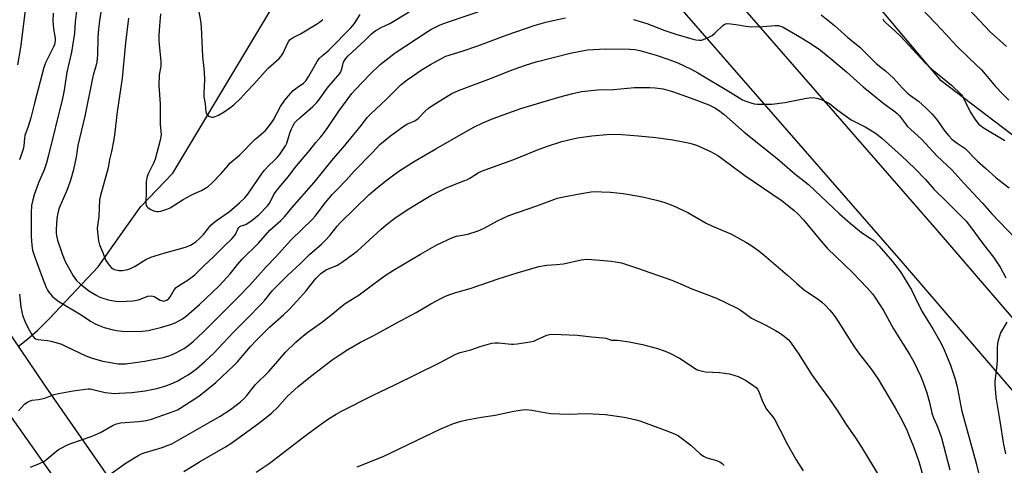
# Model space of a CAD drawing. Units: inches. Extents: x 1219770 to 1225770, y 553455 to 557455.
# Drawn here: x 1222181 to 1222569, y 555004 to 555180 of the extents above; entities that cross this region are included whole.
import ezdxf

# ---------------------------------------------------------------- set-up
doc = ezdxf.new("R2010")
doc.units = ezdxf.units.IN
doc.header["$MEASUREMENT"] = 0
for name, color, linetype in [('HYDRO-Single Line Stream', 4, 'Continuous'), ('NTRL-Trees', 3, 'Continuous'), ('TRANS-Road', 130, 'Continuous'), ('Undefined', 1, 'Continuous')]:
    doc.layers.add(name, color=color, linetype=linetype)

msp = doc.modelspace()

# ---------------------------------------------------------------- linework, layer by layer
at = {"layer": 'HYDRO-Single Line Stream'}
msp.add_lwpolyline([(1222180.1, 555051.46), (1222184.01, 555054.41), (1222187.91, 555057.86), (1222192.5, 555062.41), (1222211.72, 555082.91), (1222220.14, 555094.77), (1222228.51, 555106.66), (1222241.17, 555119.88), (1222283.4, 555190.43), (1222288.68, 555196.82), (1222323.68, 555228.76)], dxfattribs=at)
at = {"layer": 'NTRL-Trees'}
msp.add_lwpolyline([(1222591.06, 555382.36), (1222818.75, 555143.37), (1222829.25, 555088.47), (1222791.3, 555016.61), (1222765.46, 555010.96), (1222754.16, 555033.57), (1222738.01, 555057.79), (1222692.8, 555056.17), (1222604.79, 555110.27), (1222544.23, 555156.29), (1222510.32, 555196.66), (1222535.35, 555257.21), (1222560.38, 555317.77), (1222535.35, 555331.5), (1222489.33, 555317.77), (1222447.35, 555303.24), (1222411.82, 555318.58), (1222411.01, 555341.99), (1222452.19, 555371.06), (1222495.79, 555395.28), (1222534.55, 555404.97), (1222574.92, 555400.12)], close=True, dxfattribs=at)
at = {"layer": 'TRANS-Road'}
for points in [[(1222440.86, 555214.16), (1222543.47, 555096.25), (1222580.81, 555052.84)], [(1222604.16, 554997.21), (1222529.43, 555084.11), (1222426.84, 555201.99)], [(1222171.16, 555064.59), (1222190.78, 555035.76), (1222268.85, 554923.17)], [(1222277.48, 554881.84), (1222168.52, 555036.05)]]:
    msp.add_lwpolyline(points, dxfattribs=at)
at = {"layer": 'Undefined'}
for points, elevation in [([(1222214.07, 555191.99), (1222212.22, 555180.02), (1222211.81, 555176.85), (1222211.62, 555173.42), (1222211.47, 555166.55), (1222211.18, 555163.75), (1222210.79, 555162.12), (1222209.73, 555158.5), (1222209.29, 555156.62), (1222206.45, 555142.34), (1222203.74, 555130.71), (1222202.98, 555126.11), (1222201.91, 555120.7), (1222200.92, 555117.45), (1222199.56, 555113.69), (1222196.23, 555105.7), (1222195.77, 555104.01), (1222195.39, 555101.97), (1222195.08, 555097.55), (1222195.1, 555096.41), (1222195.25, 555095.05), (1222195.63, 555093.38), (1222197.47, 555087.99), (1222198.72, 555085), (1222201.84, 555079.24), (1222203.12, 555077.51), (1222204.57, 555076.11), (1222208.08, 555073.33), (1222211.12, 555071.52), (1222212.17, 555071.01), (1222213.53, 555070.49), (1222215.2, 555069.93), (1222216.34, 555069.66), (1222218.71, 555069.32), (1222220.18, 555069.21), (1222225.4, 555069.44), (1222227.67, 555069.89), (1222231.32, 555071.22), (1222232.7, 555071.38), (1222233.24, 555071.32), (1222233.75, 555071.15), (1222236.2, 555069.75), (1222237.03, 555069.41), (1222237.53, 555069.34), (1222238.02, 555069.4), (1222238.92, 555069.77), (1222239.56, 555070.33), (1222240.11, 555071.01), (1222241.75, 555073.8), (1222242.45, 555074.68), (1222243.36, 555075.34), (1222247.28, 555077.76), (1222249.87, 555079.69), (1222253.24, 555083.18), (1222257.38, 555086.99), (1222261.53, 555091.21), (1222264.4, 555093.9), (1222265.39, 555094.97), (1222265.89, 555095.67), (1222266.77, 555097.79), (1222267.19, 555098.41), (1222267.62, 555098.74), (1222268.12, 555098.99), (1222269.56, 555099.43), (1222270.06, 555099.66), (1222271.92, 555100.88), (1222275.03, 555103.44), (1222278.56, 555106.98), (1222279.4, 555108.14), (1222280.91, 555111.18), (1222281.53, 555112.17), (1222283.78, 555114.91), (1222286.84, 555118.47), (1222289.01, 555121.59), (1222290.03, 555122.92), (1222295.27, 555128.89), (1222297.6, 555132), (1222299.56, 555134.21), (1222300.62, 555135.53), (1222302.31, 555137.81), (1222306.69, 555144.33), (1222311.76, 555151.25), (1222313.22, 555152.93), (1222318.85, 555158.8), (1222322.98, 555162.76), (1222328.89, 555167.38), (1222341.49, 555175.68), (1222343, 555176.59), (1222345.03, 555177.65), (1222346.61, 555178.35), (1222349.57, 555179.48), (1222365, 555184.69)], 444), ([(1222183.46, 555188.38), (1222181.09, 555169.43), (1222179.89, 555162.66)], 450), ([(1222203.82, 555189.23), (1222202.69, 555179.58), (1222202.33, 555175.07), (1222201.24, 555167.67), (1222199.29, 555159.75), (1222198.28, 555152.6), (1222197.63, 555149.38), (1222192.03, 555126.38), (1222191.34, 555123.94), (1222190.38, 555121.21), (1222188.19, 555116.02), (1222186.47, 555111.27), (1222185.91, 555109.29), (1222185.46, 555107.01), (1222185.33, 555104.24), (1222185.31, 555094.8), (1222185.53, 555091.36), (1222185.87, 555089.45), (1222186.76, 555086.7), (1222189.59, 555078.72), (1222191.25, 555074.64), (1222191.76, 555073.6), (1222192.24, 555072.88), (1222193.54, 555071.33), (1222194.55, 555070.3), (1222196.24, 555069.12), (1222205.06, 555063.93), (1222208.68, 555061.43), (1222210.53, 555060.32), (1222212.17, 555059.63), (1222214.11, 555058.95), (1222217.1, 555058.07), (1222218.92, 555057.68), (1222221.24, 555057.47), (1222225.65, 555057.28), (1222229.07, 555057.45), (1222231.5, 555057.78), (1222236.34, 555058.89), (1222240.81, 555060.22), (1222242.41, 555060.9), (1222244.92, 555062.33), (1222246.58, 555063.53), (1222251.75, 555067.95), (1222259.4, 555075.4), (1222261.01, 555077.07), (1222263.73, 555080.14), (1222266.83, 555083.97), (1222268.56, 555085.89), (1222275.02, 555092.15), (1222279.45, 555097.28), (1222283.75, 555101.13), (1222285.19, 555102.58), (1222288.17, 555106.19), (1222296.89, 555116.18), (1222304.59, 555125.65), (1222308.4, 555129.93), (1222315.59, 555138.77), (1222317.86, 555141.75), (1222319.19, 555143.18), (1222325.43, 555149.08), (1222331.24, 555154.78), (1222333.58, 555156.73), (1222339.51, 555160.7), (1222342.78, 555162.76), (1222346.85, 555165.04), (1222348.91, 555165.97), (1222355.35, 555168.01), (1222361.54, 555170.13), (1222373.08, 555174.41), (1222383.78, 555178.18), (1222388.29, 555179.45), (1222391.18, 555180.11), (1222396.1, 555181.1)], 446), ([(1222193.98, 555183), (1222193.89, 555179.92), (1222194.12, 555176.86), (1222194.72, 555173.1), (1222194.75, 555172.22), (1222194.66, 555171.34), (1222194.49, 555170.66), (1222194.11, 555169.72), (1222191.02, 555163.61), (1222190.24, 555161.55), (1222186.54, 555147.51), (1222185.17, 555141.64), (1222184.13, 555138.25), (1222182.81, 555134.69), (1222182.62, 555133.69), (1222182.34, 555130.67), (1222182.09, 555129.28), (1222180.63, 555125.04)], 448), ([(1222223.64, 555181.07), (1222222.54, 555171.33), (1222221.24, 555157.28), (1222219.26, 555144.03), (1222218.18, 555134.93), (1222217.89, 555133.16), (1222216.96, 555128.45), (1222216.16, 555125.18), (1222215.69, 555121.91), (1222212.66, 555111.05), (1222212.3, 555109.34), (1222212.03, 555102.67), (1222211.33, 555098.15), (1222211.4, 555096.67), (1222211.85, 555093.13), (1222212.27, 555091.54), (1222213.48, 555088.83), (1222214.8, 555085.42), (1222216.01, 555083.49), (1222216.94, 555082.47), (1222217.41, 555082.18), (1222218.2, 555081.85), (1222219.87, 555081.42), (1222221.34, 555081.42), (1222222.8, 555081.64), (1222224.16, 555082.13), (1222226.28, 555083.12), (1222230.53, 555085.72), (1222232.55, 555086.64), (1222237.62, 555088.26), (1222246.23, 555090.62), (1222248.16, 555091.37), (1222250.25, 555092.69), (1222251.7, 555093.98), (1222253.25, 555095.6), (1222256.22, 555099.25), (1222257.18, 555100.23), (1222258.33, 555101.1), (1222263.57, 555104.73), (1222267.53, 555108.13), (1222269.53, 555110.1), (1222270.79, 555111.55), (1222276.14, 555119.41), (1222277.34, 555121), (1222279.02, 555122.91), (1222281.13, 555124.83), (1222282.32, 555126.02), (1222283.21, 555127.13), (1222284.89, 555129.48), (1222285.66, 555130.69), (1222286.13, 555131.7), (1222287.47, 555135.98), (1222287.97, 555137.32), (1222288.59, 555138.6), (1222289.35, 555139.78), (1222289.92, 555140.44), (1222291.21, 555141.69), (1222296.38, 555146.16), (1222297.95, 555147.72), (1222299.04, 555149.05), (1222302.11, 555153.34), (1222307.06, 555159.19), (1222307.49, 555159.89), (1222307.76, 555160.58), (1222308.18, 555162.67), (1222308.51, 555163.69), (1222308.83, 555164.34), (1222309.37, 555165.11), (1222310.35, 555166.13), (1222317.08, 555172.36), (1222319.48, 555174.8), (1222320.3, 555175.48), (1222321.3, 555176.12), (1222323.38, 555177.29), (1222326.73, 555178.89), (1222334.43, 555183.55)], 442), ([(1222236.36, 555182.73), (1222235.85, 555178.01), (1222235.65, 555174.16), (1222235.63, 555172.4), (1222235.75, 555170.46), (1222236.48, 555164.03), (1222236.37, 555162.03), (1222235.8, 555158.67), (1222235.58, 555154.64), (1222236.13, 555147.07), (1222236.22, 555139.21), (1222236.52, 555135.02), (1222236.15, 555132.92), (1222234.21, 555125.32), (1222233.56, 555123.72), (1222231.58, 555119.87), (1222231.05, 555118.49), (1222230.75, 555117.36), (1222230.65, 555116.24), (1222230.69, 555112.76), (1222230.51, 555108.04), (1222230.68, 555107.12), (1222230.94, 555106.69), (1222231.32, 555106.31), (1222232.25, 555105.64), (1222233.02, 555105.25), (1222234.13, 555104.87), (1222234.98, 555104.7), (1222235.54, 555104.69), (1222236.37, 555104.83), (1222238.85, 555105.56), (1222240.15, 555106.18), (1222245.3, 555109.45), (1222248.11, 555111.04), (1222249.67, 555111.85), (1222252.47, 555113.04), (1222254.06, 555113.85), (1222255.23, 555114.67), (1222256.75, 555115.97), (1222260.4, 555119.81), (1222262.96, 555122.92), (1222263.71, 555123.73), (1222267.43, 555126.9), (1222273.67, 555133.2), (1222274.93, 555134.34), (1222276.84, 555135.86), (1222277.67, 555136.67), (1222279.7, 555139.2), (1222280.92, 555140.86), (1222283.67, 555146.14), (1222285.29, 555148.62), (1222286.75, 555150.36), (1222288.7, 555152.41), (1222290.25, 555153.67), (1222292.7, 555155.43), (1222293.58, 555156.26), (1222294.86, 555158.17), (1222298.16, 555163.97), (1222298.95, 555165.16), (1222300.15, 555166.34), (1222302.48, 555168.15), (1222303.29, 555168.89), (1222311.38, 555177.21), (1222312.8, 555178.89), (1222315.01, 555182.5)], 440), ([(1222251.37, 555183.47), (1222252.06, 555180.03), (1222252.41, 555177.46), (1222252.91, 555166.03), (1222253.56, 555159.8), (1222253.65, 555156.53), (1222253.45, 555151.44), (1222253.46, 555149.95), (1222253.9, 555147.27), (1222254.22, 555144.03), (1222254.44, 555143.25), (1222254.74, 555142.83), (1222255.42, 555142.38), (1222256.49, 555142.01), (1222257.04, 555141.97), (1222257.83, 555142.16), (1222259.14, 555142.78), (1222261.45, 555144.08), (1222263.64, 555145.59), (1222265.28, 555146.83), (1222267.95, 555149.44), (1222270.35, 555152.09), (1222273.07, 555154.92), (1222278.8, 555161.24), (1222279.78, 555162.2), (1222283.14, 555165.17), (1222283.94, 555165.99), (1222284.69, 555167.22), (1222286.39, 555171.01), (1222286.97, 555171.96), (1222287.5, 555172.59), (1222288.58, 555173.35), (1222291.47, 555174.89), (1222297.8, 555178.68), (1222299.03, 555179.47), (1222300.41, 555180.5)], 438), ([(1222496.97, 555182.29), (1222502.18, 555178.1), (1222507.47, 555173.41), (1222512.25, 555169.58), (1222518.7, 555163.19), (1222522.29, 555160.18), (1222525.42, 555157.29), (1222529, 555153.43), (1222530.89, 555151.59), (1222532.22, 555150.46), (1222535.39, 555148.22), (1222538.31, 555145.54), (1222540.72, 555143.1), (1222542.2, 555141.44), (1222543.07, 555140.3), (1222545.73, 555136.41), (1222547.25, 555134.6), (1222548.47, 555133.31), (1222550.55, 555131.66), (1222552.92, 555130.14), (1222553.7, 555129.56), (1222558.59, 555124.63), (1222561.8, 555121.87), (1222565.86, 555118.15), (1222567.18, 555117.05), (1222571.11, 555114.06)], 444), ([(1222536.67, 555184.71), (1222544.56, 555176.49), (1222550.36, 555170.05), (1222555.28, 555165.24), (1222560.23, 555160.57), (1222561.66, 555158.97), (1222565.69, 555154.11), (1222568.63, 555150.97), (1222571.04, 555148.63)], 440), ([(1222555.19, 555184.61), (1222563.58, 555175.58), (1222570.05, 555169.85)], 438), ([(1222422.9, 555180.55), (1222428.17, 555178.97), (1222435.25, 555176.17), (1222439.57, 555174.67), (1222445.9, 555172.81), (1222447.54, 555172.48), (1222448.92, 555172.33), (1222449.73, 555172.35), (1222450.53, 555172.58), (1222452.1, 555173.29), (1222453.89, 555174.23), (1222455.03, 555175.08), (1222458.31, 555178.29), (1222458.99, 555178.72), (1222459.55, 555178.87), (1222461.26, 555178.8), (1222464.18, 555178.38), (1222467.2, 555177.84), (1222469.57, 555177.62), (1222473.89, 555177.75), (1222478.78, 555178.18), (1222480.16, 555178.13), (1222480.9, 555177.91), (1222481.93, 555177.43), (1222487.62, 555174.23), (1222492.63, 555171.13), (1222496.64, 555168.4), (1222501.19, 555164.75), (1222506.97, 555159.8), (1222513.56, 555153.95), (1222521.15, 555147.76), (1222523.28, 555146.12), (1222526.03, 555144.17), (1222526.91, 555143.44), (1222527.79, 555142.46), (1222530.21, 555139.29), (1222530.93, 555138.45), (1222532.3, 555137.1), (1222536.52, 555133.28), (1222542.71, 555126.57), (1222548.43, 555121.2), (1222553.22, 555115.83), (1222560.58, 555107.98), (1222564.3, 555103.84), (1222576.6, 555090.92)], 446), ([(1222521.25, 555180.76), (1222521.67, 555180.04), (1222522.26, 555179.28), (1222526, 555176.05), (1222528.4, 555173.73), (1222533.16, 555168.72), (1222537.93, 555163.44), (1222539.17, 555162.17), (1222540.66, 555160.86), (1222548.3, 555154.57), (1222552.15, 555150.92), (1222552.71, 555150.19), (1222553.15, 555149.42), (1222555.74, 555144.03), (1222557.93, 555140.58), (1222558.96, 555139.29), (1222559.77, 555138.59), (1222561.21, 555137.62), (1222569.46, 555132.75)], 442), ([(1222180.61, 555072.03), (1222181.19, 555067.09), (1222181.88, 555063.78), (1222182.77, 555061.45), (1222184.08, 555058.63), (1222185.62, 555055.91), (1222186.44, 555054.83), (1222187.05, 555054.45), (1222187.86, 555054.23), (1222191.67, 555053.78), (1222193.11, 555053.53), (1222197.28, 555052.26), (1222198.87, 555051.59), (1222206.91, 555047.7), (1222209.28, 555046.82), (1222213.52, 555045.65), (1222219.65, 555044.6), (1222221.05, 555044.53), (1222222.47, 555044.61), (1222230.16, 555045.65), (1222237.52, 555047.06), (1222239.96, 555047.84), (1222241.81, 555048.6), (1222245.63, 555050.67), (1222247.68, 555052.14), (1222249.24, 555053.39), (1222252.95, 555056.87), (1222267.22, 555071.13), (1222271.44, 555075.52), (1222277.96, 555082.82), (1222281.68, 555086.64), (1222287.9, 555093.58), (1222296.3, 555101.64), (1222297.39, 555102.95), (1222300.93, 555107.56), (1222304.08, 555111.36), (1222306.07, 555113.53), (1222309.54, 555117.08), (1222312.7, 555120.67), (1222319.77, 555127.87), (1222322.81, 555131.12), (1222327.07, 555134.62), (1222332.46, 555138.55), (1222333.69, 555139.26), (1222336.36, 555140.33), (1222337.05, 555140.71), (1222337.9, 555141.46), (1222340.73, 555144.34), (1222342.04, 555145.46), (1222342.97, 555146.13), (1222349.86, 555150.52), (1222351.23, 555151.25), (1222353.89, 555152.41), (1222366.53, 555157.23), (1222375.45, 555160.83), (1222380.32, 555162.52), (1222384.45, 555163.73), (1222397.95, 555167.22), (1222404.7, 555168.47), (1222411.85, 555168.96), (1222421.45, 555168.83), (1222423.41, 555168.71), (1222425.34, 555168.28), (1222431.88, 555166.38), (1222437.27, 555164.64), (1222440.39, 555163.34), (1222445.68, 555160.84), (1222448.28, 555159.45), (1222461.04, 555151.82), (1222465.88, 555148.8), (1222467.2, 555148.2), (1222469.13, 555147.61), (1222470.53, 555147.26), (1222471.67, 555147.11), (1222475.42, 555147.05), (1222477.44, 555147.12), (1222482.64, 555147.76), (1222491.21, 555149.51), (1222493.23, 555149.72), (1222494.38, 555149.64), (1222495.73, 555149.32), (1222497.32, 555148.81), (1222498.7, 555148.19), (1222500.2, 555147.28), (1222503.06, 555144.99), (1222508.81, 555140.9), (1222510.07, 555140.17), (1222514.27, 555138.1), (1222516.27, 555136.95), (1222518.73, 555135.32), (1222520.92, 555133.62), (1222528.66, 555126.74), (1222533.91, 555121.69), (1222538.07, 555117.34), (1222541.47, 555113.4), (1222546.3, 555108.76), (1222554.09, 555100.9), (1222555.85, 555098.67), (1222560.98, 555091.61), (1222564.87, 555086.66), (1222567.59, 555082.76), (1222569.85, 555078.45)], 448), ([(1222180.25, 555025.97), (1222182.62, 555028.64), (1222183.55, 555029.32), (1222184.57, 555029.85), (1222185.64, 555030.21), (1222188.2, 555030.52), (1222190.71, 555031.06), (1222192.05, 555031.48), (1222194.29, 555032.46), (1222196.02, 555032.89), (1222201.9, 555033.96), (1222207.75, 555034.66), (1222208.54, 555034.64), (1222209.61, 555034.47), (1222214.44, 555033.25), (1222217, 555032.94), (1222218.15, 555032.88), (1222219.95, 555032.93), (1222224.95, 555033.27), (1222230.3, 555033.95), (1222234.89, 555034.87), (1222238.43, 555035.83), (1222241.18, 555036.91), (1222243.08, 555037.8), (1222245.17, 555038.98), (1222247.22, 555040.22), (1222249.11, 555041.54), (1222250.47, 555042.62), (1222253.78, 555045.49), (1222257.28, 555048.73), (1222265.02, 555056.91), (1222270.12, 555062.03), (1222276.25, 555068.43), (1222277.42, 555069.73), (1222280.53, 555073.51), (1222281.93, 555075.02), (1222286.56, 555079.59), (1222291.46, 555084.07), (1222295.03, 555087.66), (1222299.77, 555091.86), (1222301.48, 555093.47), (1222303.06, 555095.23), (1222306.02, 555098.9), (1222307.31, 555100.35), (1222318.51, 555111.25), (1222321.87, 555114.14), (1222325.79, 555117.26), (1222328.38, 555119.19), (1222330.77, 555120.89), (1222336.75, 555124.69), (1222344.93, 555129.47), (1222358.42, 555137.21), (1222360.24, 555138.17), (1222363.44, 555139.69), (1222367.5, 555141.37), (1222375.12, 555144.2), (1222378.44, 555145.31), (1222393.48, 555149.9), (1222398.94, 555151.35), (1222402.37, 555152.06), (1222408.78, 555152.69), (1222414.96, 555152.81), (1222423.29, 555153.69), (1222429.4, 555153.71), (1222431.44, 555153.52), (1222434.64, 555153.08), (1222436.49, 555152.65), (1222438.32, 555152.09), (1222445.61, 555149.47), (1222452.59, 555146.75), (1222454.99, 555145.59), (1222456.43, 555144.67), (1222458.64, 555142.95), (1222466.6, 555136.08), (1222479.56, 555125.6), (1222486.53, 555119.57), (1222491.92, 555115.32), (1222504.17, 555103.73), (1222508.42, 555100.04), (1222512.81, 555096.44), (1222516.3, 555094.2), (1222517.82, 555093.07), (1222519.8, 555091.08), (1222525.13, 555084.92), (1222528.19, 555080.92), (1222532.52, 555073.83), (1222533.96, 555071.06), (1222536.69, 555065.34), (1222538.31, 555062.61), (1222540.94, 555058.4), (1222543.59, 555053.81), (1222545.17, 555050.79), (1222546.43, 555047.86), (1222547.95, 555044), (1222549.85, 555038.49), (1222550.55, 555035.53), (1222551.98, 555027.78), (1222552.42, 555025.81), (1222558.08, 555005.39), (1222559.45, 555000)], 450), ([(1222184.98, 555003.72), (1222188.54, 555005.17), (1222190.51, 555006.19), (1222191.45, 555006.87), (1222194.56, 555009.52), (1222196.11, 555010.75), (1222197.32, 555011.46), (1222199.09, 555012.31), (1222200.95, 555013.05), (1222208.96, 555015.84), (1222210.59, 555016.47), (1222212.64, 555017.44), (1222217.65, 555020.28), (1222218.94, 555020.86), (1222220.56, 555021.2), (1222227.8, 555021.79), (1222230.63, 555022.19), (1222232.77, 555022.77), (1222241.68, 555025.88), (1222243.02, 555026.46), (1222244.04, 555027.02), (1222250.98, 555031.53), (1222252.63, 555032.76), (1222258.07, 555037.18), (1222265.21, 555043.88), (1222266.63, 555045.41), (1222271.77, 555051.4), (1222274.28, 555054.09), (1222279.34, 555059.06), (1222284.83, 555063.85), (1222286.92, 555065.9), (1222290.12, 555069.33), (1222293.62, 555073.27), (1222297.6, 555078.19), (1222299.62, 555080.24), (1222300.51, 555080.93), (1222301.44, 555081.51), (1222302.86, 555082.2), (1222305.9, 555083.44), (1222306.87, 555083.98), (1222308.07, 555084.8), (1222313.94, 555089.07), (1222323.31, 555097.68), (1222325.34, 555099.43), (1222327.65, 555101.22), (1222329.33, 555102.42), (1222334.32, 555105.71), (1222339, 555108.63), (1222342.99, 555111.02), (1222345.28, 555112.25), (1222348.94, 555114.07), (1222355.91, 555116.75), (1222357.43, 555117.4), (1222358.34, 555117.9), (1222361.67, 555120.02), (1222362.93, 555120.68), (1222375.72, 555125.2), (1222385.03, 555129.08), (1222389.01, 555130.5), (1222394.64, 555132.31), (1222400.78, 555133.76), (1222406.45, 555134.6), (1222412.39, 555135.15), (1222414.77, 555135.21), (1222418.34, 555135.14), (1222424.84, 555134.62), (1222431.78, 555133.87), (1222438.36, 555132.94), (1222443.14, 555132.09), (1222445.07, 555131.65), (1222447.77, 555130.84), (1222450.7, 555129.63), (1222453.32, 555128.4), (1222456.14, 555126.75), (1222457.61, 555125.8), (1222466.82, 555118.94), (1222481.53, 555108.86), (1222486.3, 555105.12), (1222487.79, 555103.78), (1222489.92, 555101.45), (1222496.13, 555093.89), (1222499.34, 555090.16), (1222509.33, 555080.63), (1222515.09, 555074.6), (1222517.15, 555072.23), (1222518.16, 555070.82), (1222521.51, 555065.65), (1222525.46, 555058.33), (1222531.96, 555048.16), (1222533.48, 555045.33), (1222536.18, 555039.82), (1222537.24, 555037.13), (1222538.62, 555033.11), (1222539.59, 555029.82), (1222540.28, 555026.41), (1222540.64, 555025.07), (1222541.3, 555023.3), (1222543.03, 555019.45), (1222544.37, 555015.32), (1222547.69, 555002.77)], 452), ([(1222215.05, 555000), (1222222.73, 555005.43), (1222227.72, 555008.51), (1222228.76, 555009.02), (1222229.85, 555009.42), (1222236.91, 555011.5), (1222239.37, 555012.39), (1222240.71, 555012.99), (1222255.5, 555021.36), (1222259.81, 555023.94), (1222263.91, 555026.59), (1222267.86, 555029.58), (1222269.13, 555030.7), (1222270.37, 555032.1), (1222273.76, 555036.36), (1222278.89, 555041.38), (1222281.86, 555044.69), (1222285.6, 555049.13), (1222289.69, 555053.09), (1222292.58, 555055.63), (1222294.38, 555057.02), (1222299.86, 555060.9), (1222303.97, 555064.16), (1222307.35, 555066.99), (1222309.16, 555068.37), (1222314.62, 555071.78), (1222320.44, 555076.15), (1222324.94, 555079.38), (1222328.24, 555081.52), (1222338.87, 555087.87), (1222345.36, 555091.49), (1222351.47, 555094.5), (1222353.08, 555094.98), (1222357.55, 555095.7), (1222361.64, 555097.08), (1222363.97, 555098.15), (1222369.25, 555101.07), (1222373.74, 555103.1), (1222384.8, 555106.99), (1222391.47, 555109.47), (1222392.86, 555109.91), (1222394.78, 555110.37), (1222400.84, 555111.59), (1222406.25, 555112.44), (1222408.26, 555112.57), (1222410.28, 555112.52), (1222413.82, 555112.28), (1222418.83, 555111.79), (1222421.18, 555111.45), (1222426.46, 555110.46), (1222432.02, 555109.2), (1222434.84, 555108.34), (1222438.46, 555107.1), (1222442.61, 555105.15), (1222444.33, 555104.25), (1222451.52, 555100.16), (1222454.01, 555098.96), (1222461.33, 555095.86), (1222467.18, 555092.63), (1222469.17, 555091.44), (1222472.39, 555089.11), (1222474.45, 555087.44), (1222483.68, 555079.63), (1222487.28, 555076.31), (1222490.4, 555073.67), (1222491.58, 555072.81), (1222495.73, 555070.09), (1222497.26, 555068.88), (1222498.46, 555067.76), (1222500.37, 555065.7), (1222501.68, 555064.17), (1222502.75, 555062.75), (1222509.8, 555051.57), (1222511.66, 555048.95), (1222516.76, 555042.36), (1222519.41, 555038.47), (1222526.12, 555027.13), (1222528.75, 555022.47), (1222530.83, 555018.16), (1222531.85, 555015.8), (1222533.38, 555011.88), (1222535.41, 555005.99), (1222537.19, 555000)], 454), ([(1222245.48, 555002.06), (1222251.64, 555005.88), (1222261.97, 555011.77), (1222264.44, 555013.42), (1222275.11, 555021.12), (1222278.65, 555023.86), (1222280.18, 555025.2), (1222282.41, 555027.37), (1222286.37, 555031.78), (1222290.62, 555035.56), (1222294.79, 555039.07), (1222297.14, 555040.92), (1222304.05, 555046.12), (1222306.33, 555047.72), (1222310.26, 555050.17), (1222315.27, 555053.09), (1222320.16, 555055.63), (1222329.25, 555060.63), (1222337.18, 555064.88), (1222342.91, 555068.2), (1222347.22, 555070.55), (1222348.52, 555071.18), (1222350.11, 555071.78), (1222352.8, 555072.66), (1222358.43, 555074.29), (1222369.55, 555078.12), (1222376.97, 555080.47), (1222385.58, 555082.94), (1222388.6, 555083.53), (1222392.51, 555083.74), (1222395.31, 555084.04), (1222402.21, 555085.61), (1222403.3, 555085.78), (1222404.59, 555085.86), (1222409.62, 555085.53), (1222414.14, 555085.11), (1222415.85, 555084.86), (1222418.15, 555084.37), (1222424.44, 555082.38), (1222438.02, 555077.58), (1222441.41, 555076.16), (1222445.97, 555074.12), (1222455.65, 555070.42), (1222463.5, 555066.72), (1222465.02, 555065.85), (1222469.49, 555062.65), (1222475.07, 555059.8), (1222478.99, 555057.67), (1222480.49, 555056.75), (1222482.33, 555055.44), (1222483.87, 555054.15), (1222484.66, 555053.28), (1222485.38, 555052.34), (1222487.88, 555048.71), (1222493.23, 555040.19), (1222495.83, 555036.52), (1222500.2, 555030.65), (1222503.33, 555025.97), (1222506.79, 555020.59), (1222510.2, 555015.77), (1222512.9, 555011.72), (1222519.9, 555000)], 456), ([(1222570.21, 555061), (1222567.74, 555056.86), (1222567.26, 555055.52), (1222566.66, 555053.32), (1222566.52, 555052.46), (1222566.4, 555050.98), (1222566.32, 555045.89), (1222566.22, 555044.1), (1222566, 555041.73), (1222565.5, 555037.78), (1222565.41, 555036.36), (1222565.83, 555031.41), (1222567.41, 555021.97), (1222568.85, 555012.76), (1222569.72, 555008.98)], 448), ([(1222273.99, 555001.74), (1222279.19, 555005.17), (1222292.88, 555015.76), (1222298.04, 555019.6), (1222302.61, 555022.86), (1222305.62, 555024.75), (1222307.45, 555025.75), (1222320.16, 555032.2), (1222328.81, 555036.31), (1222346.07, 555044.78), (1222352.87, 555048.42), (1222354.5, 555049.01), (1222358.71, 555050.1), (1222362.36, 555051.38), (1222367.03, 555052.76), (1222368.17, 555052.89), (1222369.6, 555052.89), (1222374.71, 555052.31), (1222375.57, 555052.33), (1222377.01, 555052.51), (1222382.2, 555053.28), (1222383.62, 555053.57), (1222384.7, 555053.97), (1222387.54, 555055.4), (1222388.76, 555055.93), (1222389.77, 555056.17), (1222391.12, 555056.27), (1222400.76, 555055.93), (1222406.28, 555055.16), (1222410.88, 555054.88), (1222411.99, 555054.68), (1222414.21, 555053.91), (1222416.48, 555053.94), (1222417.66, 555053.82), (1222421.18, 555053.22), (1222426.42, 555052.13), (1222432.35, 555050.59), (1222435.37, 555049.5), (1222437.25, 555048.72), (1222441.11, 555046.79), (1222446.78, 555042.94), (1222447.78, 555042.36), (1222448.56, 555042.06), (1222450.18, 555041.6), (1222451.3, 555041.39), (1222456.81, 555041.09), (1222460.76, 555040.56), (1222462.46, 555040.13), (1222464.14, 555039.6), (1222467.1, 555038.17), (1222470.43, 555035.92), (1222471.29, 555035.19), (1222471.77, 555034.62), (1222472.29, 555033.61), (1222473.71, 555030.08), (1222475.11, 555027.1), (1222475.74, 555026.12), (1222477.87, 555023.59), (1222478.64, 555022.45), (1222480.65, 555018.66), (1222483.62, 555012.74), (1222487.09, 555006.6), (1222489.85, 555002.26)], 458), ([(1222313.87, 555003.94), (1222324.12, 555007.99), (1222346.84, 555018.87), (1222351.85, 555020.96), (1222354.91, 555021.88), (1222357.18, 555022.42), (1222362.97, 555023.47), (1222368.34, 555024.31), (1222375.65, 555025.88), (1222379.12, 555026.4), (1222380.57, 555026.52), (1222382.83, 555026.27), (1222388.56, 555025.15), (1222390.33, 555024.96), (1222397.17, 555024.69), (1222404.51, 555024.99), (1222411.86, 555024.56), (1222419.27, 555023.56), (1222423.48, 555022.58), (1222425.42, 555022.05), (1222436.43, 555018), (1222439.35, 555016.77), (1222440.62, 555016.11), (1222445.56, 555012.44), (1222449.15, 555009.07), (1222450.46, 555008.07), (1222451.89, 555007.39), (1222454.78, 555006.67), (1222455.61, 555006.39), (1222456.92, 555005.82), (1222457.89, 555005.24), (1222458.71, 555004.4)], 460)]:
    msp.add_lwpolyline(points, dxfattribs=dict(at, elevation=elevation))

doc.saveas('drawing.dxf')
